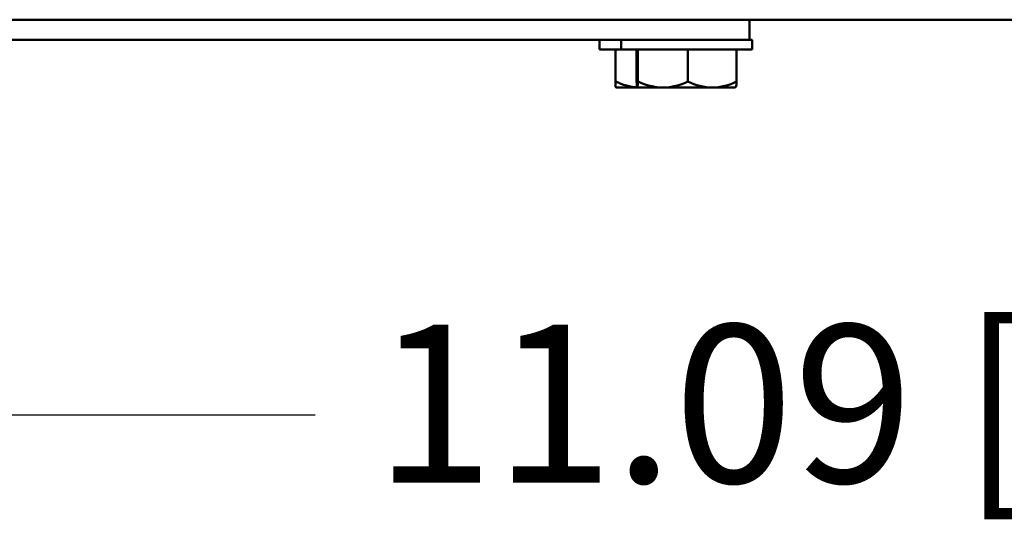
# Paper-space layout 'Layout1' of a CAD drawing. Units: inches. Extents: x 0 to 16.4, y 0 to 10.4.
# Drawn here: x 1.5 to 2.3, y 5.9 to 6.3 of the extents above; entities that cross this region are included whole.
import ezdxf

# ---------------------------------------------------------------- set-up
doc = ezdxf.new("R2010")
doc.units = ezdxf.units.IN
doc.header["$MEASUREMENT"] = 0
doc.layers.add('Dimension (ANSI)', color=7, linetype='Continuous', lineweight=25)
doc.layers.add('Visible (ANSI)', color=7, linetype='Continuous', lineweight=50)
doc.layers.add('Viewport1ForCustomObjects_0', color=7, linetype='Continuous')
doc.layers.add('Viewport3ForCustomObjects_0', color=7, linetype='Continuous')
doc.styles.get("Standard").update_dxf_attribs({"font": 'tahoma.ttf'})

# ---------------------------------------------------------------- blocks, each defined once
blk = doc.blocks.new('CustomObjectsInViewport3_0')
at = {"layer": 'Visible (ANSI)'}
for p, q in [((-10001.2871, -10014.6736), (-10011.8471, -10014.6736)), ((-10008.7781, -10014.6746), (-10008.7781, -10014.6736)), ((-10008.6781, -10014.6746), (-10008.7781, -10014.6746)), ((-10008.6781, -10014.6746), (-10008.6781, -10014.6736)), ((-10008.3521, -10014.6736), (-10008.3521, -10014.6746)), ((-10008.3521, -10014.6746), (-10008.2521, -10014.6746)), ((-10008.2521, -10014.6736), (-10008.2521, -10014.6746)), ((-10007.5296, -10014.6736), (-10007.5296, -10014.7371)), ((-10006.9661, -10014.6746), (-10006.9661, -10014.6736)), ((-10006.8661, -10014.6746), (-10006.9661, -10014.6746)), ((-10006.8661, -10014.6746), (-10006.8661, -10014.6736)), ((-10010.2486, -10014.7371), (-10007.6856, -10014.7371)), ((-10008.0041, -10014.7681), (-10008.0041, -10014.7371)), ((-10007.9351, -10014.7681), (-10007.9351, -10014.7371)), ((-10007.5296, -10014.7371), (-10007.6856, -10014.7371)), ((-10007.5211, -10014.7371), (-10007.5296, -10014.7371)), ((-10007.5211, -10014.7681), (-10007.5211, -10014.7371)), ((-10007.9351, -10014.7681), (-10008.0041, -10014.7681)), ((-10007.9531, -10014.7681), (-10007.9531, -10014.8689)), ((-10007.5211, -10014.7681), (-10007.9351, -10014.7681)), ((-10007.8863, -10014.7681), (-10007.8863, -10014.8689)), ((-10007.8819, -10014.7681), (-10007.8819, -10014.8689)), ((-10007.7238, -10014.7681), (-10007.7238, -10014.8689)), ((-10007.57, -10014.7681), (-10007.57, -10014.8689)), ((-10007.8848, -10014.8161), (-10007.8833, -10014.8161)), ((-10007.8848, -10014.8861), (-10007.8848, -10014.8161)), ((-10007.8833, -10014.8161), (-10007.8833, -10014.8861)), ((-10007.9531, -10014.8689), (-10007.9531, -10014.8861)), ((-10007.9502, -10014.8881), (-10007.8819, -10014.8881)), ((-10007.8804, -10014.8881), (-10007.8819, -10014.8881)), ((-10007.8804, -10014.8881), (-10007.8028, -10014.8881)), ((-10007.8028, -10014.8881), (-10007.6469, -10014.8881)), ((-10007.6469, -10014.8881), (-10007.5744, -10014.8881))]:
    blk.add_line(p, q, dxfattribs=at)
blk.add_arc((-10007.7971, -10014.6675), 0.2685, 234.4832, 235.2429, dxfattribs=at)
for centre, major_axis, ratio, start_param, end_param in [((-10007.8751, -10014.6675), (0, -0.2206), 0.866025, 5.862651, 6.246634), ((-10007.8841, -10014.6675), (0, -0.2206), 0.02422, 5.862651, 6.146781), ((-10007.8841, -10014.6675), (0, -0.2206), 0.02422, 0.136405, 0.420534), ((-10007.7274, -10014.6675), (0, -0.2685), 0.999707, 5.6633, 5.676559), ((-10007.8028, -10014.6675), (0, -0.2206), 0.877881, 5.862651, 6.283185), ((-10007.8028, -10014.6675), (0, -0.2206), 0.877881, 0, 0.420534), ((-10007.6469, -10014.6675), (0, -0.2206), 0.853661, 5.862651, 6.283185), ((-10007.6469, -10014.6675), (0, -0.2206), 0.853661, 0, 0.420534), ((-10007.7274, -10014.6675), (0, 0.2685), 0.999707, 3.748219, 3.761478)]:
    blk.add_ellipse(centre, major_axis=major_axis, ratio=ratio, start_param=start_param, end_param=end_param, dxfattribs=at)
at = {"layer": 'Visible (ANSI)', "extrusion": (0, 0, -1)}
for centre, major_axis, ratio, start_param, end_param in [((-10007.7288, -10014.6675), (0, 0.2685), 0.999707, 3.748219, 3.761478), ((-10007.5722, -10014.6675), (0, -0.2206), 0.02422, 5.862651, 6.146781)]:
    blk.add_ellipse(centre, major_axis=major_axis, ratio=ratio, start_param=start_param, end_param=end_param, dxfattribs=at)
blk = doc.blocks.new('CustomObjectsInViewport1_0')
at = {"layer": 'Dimension (ANSI)'}
blk.add_line((1.39599, 6.35134), (2.09935, 6.35134), dxfattribs=at)
at = {"layer": 'Dimension (ANSI)', "insert": (2.14635, 6.42252), "char_height": 0.125, "attachment_point": 1}
blk.add_mtext('\\fCalibri Light|b0|i0;\\W1.;11.09 [281.6]', dxfattribs=at)

psp = doc.layouts.get("Layout1")

# ---------------------------------------------------------------- block references
at = {"layer": 'Viewport1ForCustomObjects_0'}
psp.add_blockref('CustomObjectsInViewport1_0', (-0.3225, -0.32249), dxfattribs=at)
at = {"layer": 'Viewport3ForCustomObjects_0', "xscale": 0.2500000000000274, "yscale": 0.2500000000000274, "zscale": 0.2500000000000274}
psp.add_blockref('CustomObjectsInViewport3_0', (2504.00272, 2510.00981), dxfattribs=at)

doc.saveas('drawing.dxf')
